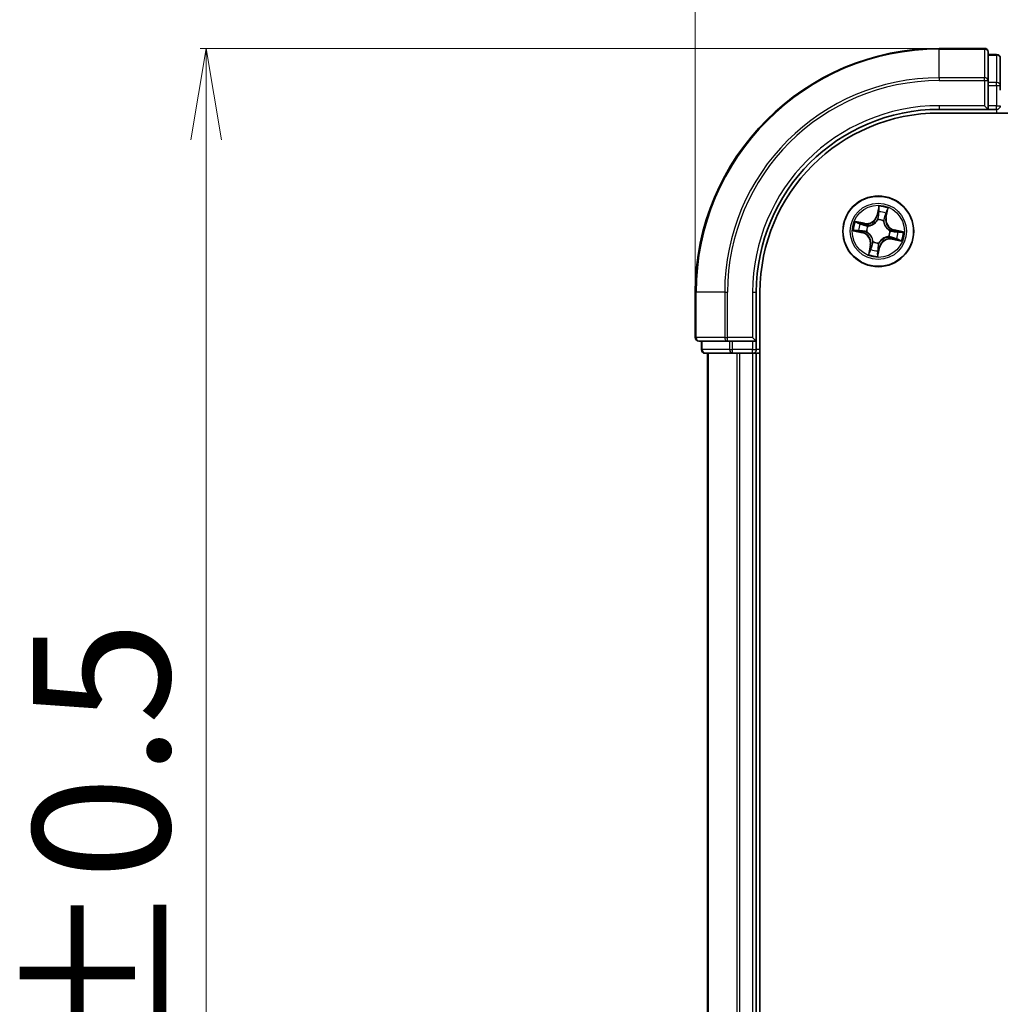
# Model space of a CAD drawing. Units: millimetres. Extents: x 7 to 6704, y 4 to 1268.
# Drawn here: x 766 to 846, y 761 to 841 of the extents above; entities that cross this region are included whole.
import ezdxf

# ---------------------------------------------------------------- set-up
doc = ezdxf.new("R2010")
doc.units = ezdxf.units.MM
doc.header["$LTSCALE"] = 0.5
doc.layers.get('Defpoints').update_dxf_attribs({"lineweight": 25})
for name, color, linetype, lineweight in [('Dimension (ISO)', 7, 'Continuous', 18), ('Visible (ISO)', 7, 'Continuous', 35), ('Visible Narrow (ISO)', 7, 'Continuous', 25)]:
    doc.layers.add(name, color=color, linetype=linetype, lineweight=lineweight)
doc.styles.add('Note Text (TK)', font='MS PGothic.ttf')
doc.dimstyles.new('Default - Method 1b (TK)', dxfattribs={"dimscale": 0.5, "dimtxt": 2.5, "dimasz": 2.5, "dimexe": 1, "dimexo": 1.5, "dimgap": 1, "dimtad": 1, "dimdsep": 46, "dimtxsty": 'Note Text (TK)', "dimblk": 'OPEN', "dimcen": 0.09, "dimdle": 5, "dimclrd": 100, "dimclre": 100, "dimclrt": 7, "dimadec": 1, "dimazin": 1, "dimtfac": 1, "dimtmove": 0, "dimatfit": 3, "dimldrblk": 'OPEN', "dimfxl": 1, "dimtolj": 1, "dimlwd": -1, "dimlwe": -1, "dimarcsym": 0})

# ---------------------------------------------------------------- blocks, each defined once
blk = doc.blocks.new('_Open')
at = {"color": 0, "linetype": 'ByBlock', "lineweight": -2}
for p, q in [((-1, 0.167), (0, 0)), ((-1, -0.167), (0, 0)), ((0, 0), (-1, 0))]:
    blk.add_line(p, q, dxfattribs=at)
blk = doc.blocks.new('*D23')
at = {"layer": 'Defpoints', "color": 0}
for p in [(840.919, 838.918), (780.835, 678.918), (840.919, 678.918)]:
    blk.add_point(p, dxfattribs=at)
at = {"layer": 'Dimension (ISO)', "color": 100}
for p, q in [((840.169, 838.918), (780.335, 838.918)), ((780.835, 831.418), (780.835, 686.418)), ((840.169, 678.918), (780.335, 678.918))]:
    blk.add_line(p, q, dxfattribs=at)
at = {"layer": 'Dimension (ISO)', "color": 100, "xscale": 7.5, "yscale": 7.5, "zscale": 7.5}
for p, rotation in [((780.835, 838.918), 90), ((780.835, 678.918), 270)]:
    blk.add_blockref('_Open', p, dxfattribs=dict(at, rotation=rotation))
at = {"layer": 'Dimension (ISO)', "color": 7, "insert": (772.232, 730.014), "char_height": 1.25, "attachment_point": 4, "rotation": 90, "style": 'Note Text (TK)'}
blk.add_mtext('\\A1;\\fMS PGothic|b0|i0;{\\H11.2050;160±0.5}', dxfattribs=at)
blk = doc.blocks.new('*D24')
at = {"layer": 'Defpoints', "color": 0}
for p in [(1120.919, 876.798), (820.919, 818.918), (1120.919, 818.918)]:
    blk.add_point(p, dxfattribs=at)
at = {"layer": 'Dimension (ISO)', "color": 100}
for p, q in [((820.919, 819.668), (820.919, 877.298)), ((828.419, 876.798), (1113.419, 876.798)), ((1120.919, 819.668), (1120.919, 877.298))]:
    blk.add_line(p, q, dxfattribs=at)
at = {"layer": 'Dimension (ISO)', "color": 100, "xscale": 7.5, "yscale": 7.5, "zscale": 7.5, "rotation": 180}
blk.add_blockref('_Open', (820.919, 876.798), dxfattribs=at)
at = {"layer": 'Dimension (ISO)', "color": 100, "xscale": 7.5, "yscale": 7.5, "zscale": 7.5}
blk.add_blockref('_Open', (1120.919, 876.798), dxfattribs=at)
at = {"layer": 'Dimension (ISO)', "color": 7, "insert": (941.569, 885.401), "char_height": 1.25, "attachment_point": 4, "style": 'Note Text (TK)'}
blk.add_mtext('\\A1;\\fMS PGothic|b0|i0;{\\H11.2050;300±0.5}', dxfattribs=at)

msp = doc.modelspace()

# ---------------------------------------------------------------- linework, layer by layer
at = {"layer": 'Visible (ISO)'}
for p, q in [((844.6185, 838.9182), (840.9185, 838.9182)), ((844.9185, 836.2777), (844.9185, 838.6182)), ((845.6185, 838.4182), (844.9185, 838.4182)), ((845.9185, 835.8768), (845.9185, 838.1182)), ((844.9185, 835.8768), (844.9185, 836.2777)), ((844.9185, 835.8768), (844.9185, 834.2182)), ((845.9185, 835.5013), (845.9185, 835.8768)), ((840.9185, 833.9182), (844.9185, 833.9182)), ((844.6185, 834.2182), (844.9185, 833.9182)), ((844.9185, 833.9182), (844.9185, 834.2182)), ((844.9185, 833.9182), (845.6185, 833.9182)), ((840.9185, 833.6182), (1100.9185, 833.6182)), ((820.9185, 818.9182), (820.9185, 815.2182)), ((825.9185, 814.9182), (825.9185, 818.9182)), ((826.2185, 698.9182), (826.2185, 818.9182)), ((821.2185, 814.9182), (823.559, 814.9182)), ((821.4185, 814.9182), (821.4185, 814.2182)), ((823.559, 814.9182), (823.9599, 814.9182)), ((825.6185, 814.9182), (823.9599, 814.9182)), ((825.9185, 814.9182), (825.6185, 815.2182)), ((825.6185, 814.9182), (825.9185, 814.9182)), ((825.9185, 814.2182), (825.9185, 814.9182)), ((821.7185, 813.9182), (823.9599, 813.9182)), ((821.9185, 813.9182), (821.9185, 703.9182)), ((823.9599, 813.9182), (824.3354, 813.9182)), ((824.3354, 813.9182), (824.559, 813.9182)), ((824.559, 813.9182), (825.6185, 813.9182)), ((825.6185, 813.9182), (825.9185, 813.9182)), ((825.9185, 703.9182), (825.9185, 813.9182)), ((825.9185, 813.9182), (826.2185, 813.9182))]:
    msp.add_line(p, q, dxfattribs=at)
msp.add_circle((835.9185, 823.9182), 2.9, dxfattribs=at)
for centre, radius, start, end in [((840.9185, 818.9182), 20, 90, 180), ((844.6185, 838.6182), 0.3, 0, 90), ((845.6185, 838.1182), 0.3, 0, 90), ((840.9185, 818.9182), 15, 90, 180), ((845.6185, 834.2182), 0.3, 270, 0), ((840.9185, 818.9182), 14.7, 90, 180), ((821.2185, 815.2182), 0.3, 180, 270), ((821.7185, 814.2182), 0.3, 180, 270), ((825.6185, 814.2182), 0.3, 270, 0)]:
    msp.add_arc(centre, radius, start, end, dxfattribs=at)
at = {"layer": 'Visible Narrow (ISO)'}
for p, q in [((840.9185, 838.8487), (840.9185, 838.9182)), ((840.9185, 838.8487), (844.6185, 838.8487)), ((840.9185, 836.5081), (840.9185, 838.8487)), ((844.6185, 838.8487), (844.6185, 838.9182)), ((844.6185, 838.8487), (844.6185, 836.5081)), ((844.9185, 838.3487), (845.6185, 838.3487)), ((845.6185, 838.3487), (845.6185, 838.4182)), ((845.6185, 838.3487), (845.6185, 836.1073)), ((844.6185, 836.5081), (840.9185, 836.5081)), ((840.9185, 836.5081), (840.9185, 836.2777)), ((844.6185, 836.2777), (844.6185, 836.5081)), ((840.9185, 836.2777), (844.6185, 836.2777)), ((844.6185, 836.2777), (844.6185, 834.2182)), ((844.6185, 836.2777), (844.9185, 836.2777)), ((845.6185, 836.1073), (844.9185, 836.1073)), ((844.9185, 835.8768), (845.6185, 835.8768)), ((845.6185, 835.8768), (845.6185, 836.1073)), ((845.6185, 835.8768), (845.6185, 834.2182)), ((845.6185, 835.8768), (845.9185, 835.8768)), ((840.9185, 834.2182), (840.9185, 833.9182)), ((844.6185, 834.2182), (840.9185, 834.2182)), ((845.6185, 834.2182), (844.9185, 834.2182)), ((845.6185, 833.9182), (845.6185, 834.2182)), ((845.6185, 834.2182), (845.9185, 834.2182)), ((845.6185, 833.9182), (845.6185, 833.6182)), ((835.9629, 825.9778), (835.7854, 825.2186)), ((835.8339, 825.2073), (835.7854, 825.2186)), ((835.8339, 825.2073), (835.9455, 825.6845)), ((835.8339, 825.2073), (835.9046, 825.1907)), ((836.5265, 825.058), (836.4552, 825.0721)), ((836.6213, 825.5389), (836.5265, 825.058)), ((836.5265, 825.058), (836.5753, 825.0484)), ((836.5753, 825.0484), (836.7262, 825.8133)), ((834.7883, 824.575), (834.0234, 824.7259)), ((834.2978, 824.621), (834.7787, 824.5262)), ((834.7787, 824.5262), (834.7646, 824.4549)), ((834.7787, 824.5262), (834.7883, 824.575)), ((835.0546, 824.3565), (835.0736, 824.3469)), ((835.8758, 824.8647), (835.8749, 824.886)), ((836.3568, 824.7822), (836.3472, 824.7632)), ((833.8589, 823.9625), (834.6181, 823.785)), ((834.6294, 823.8336), (834.1522, 823.9451)), ((834.6294, 823.8336), (834.6181, 823.785)), ((834.6294, 823.8336), (834.646, 823.9043)), ((834.972, 823.8755), (834.9507, 823.8745)), ((836.7825, 823.4799), (836.7635, 823.4895)), ((836.865, 823.9609), (836.8863, 823.9619)), ((837.2076, 824.0028), (837.1911, 823.9321)), ((837.2076, 824.0028), (837.2189, 824.0513)), ((837.2076, 824.0028), (837.6849, 823.8913)), ((837.9781, 823.8739), (837.2189, 824.0513)), ((835.2617, 822.788), (835.1108, 822.0231)), ((835.2157, 822.2975), (835.3106, 822.7783)), ((835.3106, 822.7783), (835.2617, 822.788)), ((835.3106, 822.7783), (835.3818, 822.7643)), ((835.4802, 823.0542), (835.4898, 823.0732)), ((835.8742, 821.8586), (836.0517, 822.6178)), ((836.0032, 822.6291), (835.8916, 822.1519)), ((836.0032, 822.6291), (835.9324, 822.6457)), ((835.9612, 822.9717), (835.9622, 822.9504)), ((836.0032, 822.6291), (836.0517, 822.6178)), ((837.0584, 823.3102), (837.0487, 823.2614)), ((837.0487, 823.2614), (837.8136, 823.1105)), ((837.0584, 823.3102), (837.0724, 823.3815)), ((837.5392, 823.2154), (837.0584, 823.3102)), ((820.9881, 818.9182), (820.9185, 818.9182)), ((820.9881, 815.2182), (820.9881, 818.9182)), ((823.3286, 818.9182), (820.9881, 818.9182)), ((823.3286, 818.9182), (823.3286, 815.2182)), ((823.3286, 818.9182), (823.559, 818.9182)), ((823.559, 815.2182), (823.559, 818.9182)), ((825.6185, 818.9182), (825.9185, 818.9182)), ((825.6185, 818.9182), (825.6185, 815.2182)), ((820.9185, 815.2182), (820.9881, 815.2182)), ((823.3286, 815.2182), (820.9881, 815.2182)), ((821.4881, 814.2182), (821.4881, 814.9182)), ((823.3286, 815.2182), (823.559, 815.2182)), ((825.6185, 815.2182), (823.559, 815.2182)), ((823.559, 814.9182), (823.559, 815.2182)), ((823.7294, 814.9182), (823.7294, 814.2182)), ((823.9599, 814.2182), (823.9599, 814.9182)), ((825.6185, 814.9182), (825.6185, 814.2182)), ((821.4185, 814.2182), (821.4881, 814.2182)), ((823.7294, 814.2182), (821.4881, 814.2182)), ((821.9881, 703.9182), (821.9881, 813.9182)), ((823.7294, 814.2182), (823.9599, 814.2182)), ((825.6185, 814.2182), (823.9599, 814.2182)), ((823.9599, 813.9182), (823.9599, 814.2182)), ((824.3286, 813.9182), (824.3286, 703.9182)), ((824.559, 703.9182), (824.559, 813.9182)), ((825.6185, 814.2182), (825.9185, 814.2182)), ((825.6185, 813.9182), (825.6185, 814.2182)), ((825.6185, 813.9182), (825.6185, 703.9182)), ((826.2185, 814.2182), (825.9185, 814.2182))]:
    msp.add_line(p, q, dxfattribs=at)
for radius in [2.8677, 2.3092, 2.1415]:
    msp.add_circle((835.9185, 823.9182), radius, dxfattribs=at)
for centre, radius, start, end in [((840.9185, 818.9182), 19.9305, 90, 180), ((840.9185, 818.9182), 17.59, 90, 180), ((840.9185, 818.9182), 17.3595, 90, 180), ((840.9185, 818.9182), 15.3, 90, 180), ((835.9185, 823.9182), 2.0601, 66.915924, 88.76676), ((834.9536, 825.4131), 0.904, 258.841342, 346.841342), ((834.9536, 825.4131), 0.8542, 258.841342, 346.841342), ((835.9185, 823.9182), 1.6122, 67.533821, 88.148863), ((837.4134, 824.8831), 0.904, 168.841342, 256.841342), ((837.4134, 824.8831), 0.8542, 168.841342, 256.841342), ((835.9185, 823.9182), 2.0601, 156.915924, 178.76676), ((835.9185, 823.9182), 1.6122, 157.533821, 178.148863), ((835.9185, 823.9182), 0.9688, 153.099386, 182.583298), ((835.9185, 823.9182), 0.9475, 153.099386, 182.583298), ((835.9185, 823.9182), 0.9688, 63.099386, 92.583298), ((835.9185, 823.9182), 0.9475, 63.099386, 92.583298), ((834.4237, 822.9533), 0.8542, 348.841342, 76.841342), ((834.4237, 822.9533), 0.904, 348.841342, 76.841342), ((835.9185, 823.9182), 0.9475, 333.099386, 2.583298), ((835.9185, 823.9182), 0.9688, 333.099386, 2.583298), ((835.9185, 823.9182), 1.6122, 337.533821, 358.148863), ((835.9185, 823.9182), 2.0601, 336.915924, 358.76676), ((835.9185, 823.9182), 0.9688, 243.099386, 272.583298), ((835.9185, 823.9182), 0.9475, 243.099386, 272.583298), ((836.8834, 822.4233), 0.904, 78.841342, 166.841342), ((836.8834, 822.4233), 0.8542, 78.841342, 166.841342), ((835.9185, 823.9182), 2.0601, 246.915924, 268.76676), ((835.9185, 823.9182), 1.6122, 247.533821, 268.148863)]:
    msp.add_arc(centre, radius, start, end, dxfattribs=at)
for centre, major_axis, ratio, start_param, end_param in [((844.6185, 838.6182), (0.3, 0), 0.7682213, 0, 1.5707963), ((845.6185, 838.1182), (0.3, 0), 0.7682213, 0, 1.5707963), ((844.6185, 836.2777), (0.3, 0), 0.7682213, 0, 1.5707963), ((845.6185, 835.8768), (0.3, 0), 0.7682213, 0, 1.5707963), ((835.9531, 825.1794), (-0.0499, 0.0026), 0.8957205, 4.7348377, 6.0858836), ((835.9691, 825.4848), (-0.0499, 0.0026), 0.8957402, 4.7304427, 6.0858658), ((835.994, 825.6732), (-0.0493, 0.0086), 0.5485067, 4.7835784, 6.1787606), ((836.4063, 825.0817), (0.0466, -0.0182), 0.8957205, 0.1973017, 1.5483476), ((836.5175, 825.3666), (0.0466, -0.0182), 0.8957402, 0.1973195, 1.5527426), ((836.5725, 825.5485), (0.0484, -0.0125), 0.5485067, 0.1044247, 1.4996069), ((834.2882, 824.5721), (0.0125, 0.0484), 0.5485067, 0.1044247, 1.4996069), ((834.4701, 824.5172), (0.0182, 0.0466), 0.8957402, 0.1973195, 1.5527426), ((834.755, 824.406), (0.0182, 0.0466), 0.8957205, 0.1973017, 1.5483476), ((835.0945, 824.3363), (0.0015, 0.05), 0.8768464, 0.1822914, 1.1799022), ((835.0945, 824.3363), (-0.0045, 0.0498), 0.4107012, 0.0957358, 1.3186875), ((835.8769, 824.8413), (-0.0462, 0.0192), 0.8768464, 5.1032831, 6.100894), ((835.8769, 824.8413), (-0.0435, 0.0246), 0.4107012, 4.9644978, 6.1874495), ((836.3366, 824.7422), (0.0498, 0.0045), 0.4107012, 0.0957358, 1.3186875), ((836.3366, 824.7422), (0.05, -0.0015), 0.8768464, 0.1822914, 1.1799022), ((834.1635, 823.9936), (-0.0086, -0.0493), 0.5485067, 4.7835784, 6.1787606), ((834.3519, 823.9688), (-0.0026, -0.0499), 0.8957402, 4.7304427, 6.0858658), ((834.6573, 823.9528), (-0.0026, -0.0499), 0.8957205, 4.7348377, 6.0858836), ((834.9954, 823.8765), (-0.0192, -0.0462), 0.8768464, 5.1032831, 6.100894), ((834.9954, 823.8765), (-0.0246, -0.0435), 0.4107012, 4.9644978, 6.1874495), ((836.7425, 823.5001), (0.0045, -0.0498), 0.4107012, 0.0957358, 1.3186875), ((836.7425, 823.5001), (-0.0015, -0.05), 0.8768464, 0.1822914, 1.1799022), ((836.8416, 823.9598), (0.0246, 0.0435), 0.4107012, 4.9644978, 6.1874495), ((836.8416, 823.9598), (0.0192, 0.0462), 0.8768464, 5.1032831, 6.100894), ((837.1797, 823.8836), (0.0026, 0.0499), 0.8957205, 4.7348377, 6.0858836), ((837.4851, 823.8676), (0.0026, 0.0499), 0.8957402, 4.7304427, 6.0858658), ((837.6735, 823.8428), (0.0086, 0.0493), 0.5485067, 4.7835784, 6.1787606), ((835.4307, 822.7546), (-0.0466, 0.0182), 0.8957205, 0.1973017, 1.5483476), ((835.5005, 823.0942), (-0.05, 0.0015), 0.8768464, 0.1822914, 1.1799022), ((835.5005, 823.0942), (-0.0498, -0.0045), 0.4107012, 0.0957358, 1.3186875), ((835.8839, 822.657), (0.0499, -0.0026), 0.8957205, 4.7348377, 6.0858836), ((835.9602, 822.9951), (0.0435, -0.0246), 0.4107012, 4.9644978, 6.1874495), ((835.9602, 822.9951), (0.0462, -0.0192), 0.8768464, 5.1032831, 6.100894), ((837.0821, 823.4304), (-0.0182, -0.0466), 0.8957205, 0.1973017, 1.5483476), ((837.3669, 823.3192), (-0.0182, -0.0466), 0.8957402, 0.1973195, 1.5527426), ((837.5489, 823.2642), (-0.0125, -0.0484), 0.5485067, 0.1044247, 1.4996069), ((835.2646, 822.2878), (-0.0484, 0.0125), 0.5485067, 0.1044247, 1.4996069), ((835.3196, 822.4698), (-0.0466, 0.0182), 0.8957402, 0.1973195, 1.5527426), ((835.8431, 822.1632), (0.0493, -0.0086), 0.5485067, 4.7835784, 6.1787606), ((835.8679, 822.3516), (0.0499, -0.0026), 0.8957402, 4.7304427, 6.0858658), ((821.2185, 815.2182), (0, -0.3), 0.7682213, 4.712389, 6.2831853), ((823.559, 815.2182), (0, -0.3), 0.7682213, 4.712389, 6.2831853), ((821.7185, 814.2182), (0, -0.3), 0.7682213, 4.712389, 6.2831853), ((823.9599, 814.2182), (0, -0.3), 0.7682213, 4.712389, 6.2831853)]:
    msp.add_ellipse(centre, major_axis=major_axis, ratio=ratio, start_param=start_param, end_param=end_param, dxfattribs=at)
for points, knots in [([(835.9629, 825.9778), (835.9627, 825.9509), (835.9626, 825.9238), (835.9618, 825.8709), (835.9612, 825.8451), (835.9587, 825.7908), (835.9567, 825.7624), (835.9513, 825.7176), (835.9487, 825.7007), (835.9455, 825.6845)], [-0.032394303, -0.032394303, -0.032394303, -0.032394303, -0.023744988, -0.023744988, -0.0154285, -0.0154285, -0.005934038, -0.005934038, 0, 0, 0, 0]), ([(835.9951, 825.7008), (835.9979, 825.7156), (835.9992, 825.7311), (835.9995, 825.773), (835.9969, 825.7997), (835.9894, 825.8511), (835.9848, 825.8757), (835.9745, 825.9262), (835.9686, 825.9521), (835.9629, 825.9778)], [0, 0, 0, 0, 0.005934038, 0.005934038, 0.0154285, 0.0154285, 0.023744988, 0.023744988, 0.032394303, 0.032394303, 0.032394303, 0.032394303]), ([(835.9046, 825.1907), (835.9016, 825.1214), (835.8914, 825.0523), (835.863, 824.9447), (835.8503, 824.9063), (835.8345, 824.8675)], [0, 0, 0, 0, 0.049120627, 0.049120627, 0.07646536, 0.07646536, 0.07646536, 0.07646536]), ([(835.8749, 824.886), (835.8926, 824.9265), (835.9068, 824.9667), (835.9388, 825.0792), (835.9505, 825.1515), (835.9543, 825.2242)], [-0.07646536, -0.07646536, -0.07646536, -0.07646536, -0.049120627, -0.049120627, 0, 0, 0, 0]), ([(835.9206, 825.4961), (835.918, 825.4452), (835.9153, 825.3943), (835.91, 825.2925), (835.9073, 825.2416), (835.9046, 825.1907)], [0, 0, 0, 0, 0.034389927, 0.034389927, 0.068779854, 0.068779854, 0.068779854, 0.068779854]), ([(835.9455, 825.6845), (835.9385, 825.6447), (835.9329, 825.6083), (835.9245, 825.5447), (835.9218, 825.5175), (835.9206, 825.4961)], [0, 0, 0, 0, 0.014491423, 0.014491423, 0.028982846, 0.028982846, 0.028982846, 0.028982846]), ([(835.9543, 825.2242), (835.9571, 825.2751), (835.9598, 825.326), (835.9652, 825.4277), (835.9679, 825.4786), (835.9706, 825.5295)], [-0.068779854, -0.068779854, -0.068779854, -0.068779854, -0.034389927, -0.034389927, 0, 0, 0, 0]), ([(835.9706, 825.5295), (835.9717, 825.549), (835.9744, 825.5737), (835.9827, 825.6315), (835.9883, 825.6646), (835.9951, 825.7008)], [-0.028982846, -0.028982846, -0.028982846, -0.028982846, -0.014491423, -0.014491423, 0, 0, 0, 0]), ([(836.4237, 825.123), (836.3973, 825.0552), (836.3781, 824.9845), (836.361, 824.8689), (836.3574, 824.8264), (836.3568, 824.7822)], [-0.098241255, -0.098241255, -0.098241255, -0.098241255, -0.049120627, -0.049120627, -0.021775894, -0.021775894, -0.021775894, -0.021775894]), ([(836.386, 824.7487), (836.3875, 824.7905), (836.3919, 824.8308), (836.4103, 824.9405), (836.4294, 825.0077), (836.4552, 825.0721)], [0.021775894, 0.021775894, 0.021775894, 0.021775894, 0.049120627, 0.049120627, 0.098241255, 0.098241255, 0.098241255, 0.098241255]), ([(836.5346, 825.408), (836.5161, 825.3605), (836.4976, 825.313), (836.4606, 825.218), (836.4421, 825.1705), (836.4237, 825.123)], [-0.068779854, -0.068779854, -0.068779854, -0.068779854, -0.034389927, -0.034389927, 0, 0, 0, 0]), ([(836.4552, 825.0721), (836.4737, 825.1196), (836.4923, 825.1671), (836.5293, 825.262), (836.5478, 825.3095), (836.5663, 825.357)], [0, 0, 0, 0, 0.034389927, 0.034389927, 0.068779854, 0.068779854, 0.068779854, 0.068779854]), ([(836.5827, 825.5742), (836.5741, 825.5386), (836.5657, 825.5063), (836.5494, 825.4501), (836.5417, 825.4263), (836.5346, 825.408)], [-0.028982846, -0.028982846, -0.028982846, -0.028982846, -0.014585063, -0.014585063, 0, 0, 0, 0]), ([(836.5663, 825.357), (836.5742, 825.3771), (836.583, 825.4032), (836.6015, 825.4647), (836.6113, 825.5), (836.6213, 825.5389)], [0, 0, 0, 0, 0.014585063, 0.014585063, 0.028982846, 0.028982846, 0.028982846, 0.028982846]), ([(836.7262, 825.8133), (836.7069, 825.7877), (836.6874, 825.7618), (836.6454, 825.7027), (836.6237, 825.6698), (836.5963, 825.6158), (836.5878, 825.5949), (836.5827, 825.5742)], [-0.000338329, -0.000338329, -0.000338329, -0.000338329, 0.010200936, 0.010200936, 0.02365019, 0.02365019, 0.032055974, 0.032055974, 0.032055974, 0.032055974]), ([(836.6213, 825.5389), (836.6265, 825.5617), (836.6336, 825.5852), (836.6546, 825.6465), (836.67, 825.6846), (836.6994, 825.7531), (836.7129, 825.7834), (836.7262, 825.8133)], [-0.032055974, -0.032055974, -0.032055974, -0.032055974, -0.02365019, -0.02365019, -0.010200936, -0.010200936, 0.000338329, 0.000338329, 0.000338329, 0.000338329]), ([(834.2978, 824.621), (834.275, 824.6262), (834.2515, 824.6332), (834.1902, 824.6543), (834.1522, 824.6697), (834.0836, 824.6991), (834.0533, 824.7126), (834.0234, 824.7259)], [-0.032055974, -0.032055974, -0.032055974, -0.032055974, -0.02365019, -0.02365019, -0.010200936, -0.010200936, 0.000338329, 0.000338329, 0.000338329, 0.000338329]), ([(834.0234, 824.7259), (834.0491, 824.7066), (834.0749, 824.6871), (834.134, 824.6451), (834.1669, 824.6234), (834.2209, 824.596), (834.2418, 824.5874), (834.2626, 824.5824)], [-0.000338329, -0.000338329, -0.000338329, -0.000338329, 0.010200936, 0.010200936, 0.02365019, 0.02365019, 0.032055974, 0.032055974, 0.032055974, 0.032055974]), ([(834.2626, 824.5824), (834.2981, 824.5738), (834.3304, 824.5654), (834.3866, 824.5491), (834.4104, 824.5414), (834.4287, 824.5343)], [-0.028982846, -0.028982846, -0.028982846, -0.028982846, -0.014585063, -0.014585063, 0, 0, 0, 0]), ([(834.4797, 824.566), (834.4596, 824.5739), (834.4335, 824.5826), (834.372, 824.6012), (834.3367, 824.611), (834.2978, 824.621)], [0, 0, 0, 0, 0.014585063, 0.014585063, 0.028982846, 0.028982846, 0.028982846, 0.028982846]), ([(834.4287, 824.5343), (834.4762, 824.5158), (834.5237, 824.4973), (834.6187, 824.4603), (834.6662, 824.4418), (834.7137, 824.4233)], [-0.068779854, -0.068779854, -0.068779854, -0.068779854, -0.034389927, -0.034389927, 0, 0, 0, 0]), ([(834.7646, 824.4549), (834.7171, 824.4734), (834.6696, 824.4919), (834.5747, 824.529), (834.5272, 824.5475), (834.4797, 824.566)], [0, 0, 0, 0, 0.034389927, 0.034389927, 0.068779854, 0.068779854, 0.068779854, 0.068779854]), ([(834.7137, 824.4233), (834.7815, 824.3969), (834.8522, 824.3778), (834.9679, 824.3606), (835.0103, 824.357), (835.0546, 824.3565)], [-0.098241255, -0.098241255, -0.098241255, -0.098241255, -0.049120627, -0.049120627, -0.021775894, -0.021775894, -0.021775894, -0.021775894]), ([(835.088, 824.3856), (835.0462, 824.3872), (835.0059, 824.3915), (834.8962, 824.4099), (834.829, 824.4291), (834.7646, 824.4549)], [0.021775894, 0.021775894, 0.021775894, 0.021775894, 0.049120627, 0.049120627, 0.098241255, 0.098241255, 0.098241255, 0.098241255]), ([(835.0736, 824.3469), (835.0902, 824.3486), (835.1069, 824.3507), (835.2084, 824.3662), (835.2945, 824.3903), (835.4329, 824.4503), (835.4857, 824.4785), (835.5359, 824.5109), (835.5861, 824.5433), (835.6336, 824.5798), (835.7453, 824.6812), (835.8027, 824.7498), (835.8586, 824.8359), (835.8674, 824.8503), (835.8758, 824.8647)], [-0.17486601, -0.17486601, -0.17486601, -0.17486601, -0.16940495, -0.16940495, -0.14167408, -0.14167408, -0.12434228, -0.12434228, -0.12434228, -0.10701048, -0.10701048, -0.07927961, -0.07927961, -0.07381855, -0.07381855, -0.07381855, -0.07381855]), ([(835.8345, 824.8675), (835.8268, 824.8537), (835.8186, 824.84), (835.7669, 824.7578), (835.7141, 824.6925), (835.6115, 824.597), (835.568, 824.5629), (835.5217, 824.533), (835.4753, 824.5031), (835.4263, 824.4775), (835.297, 824.4233), (835.2158, 824.4021), (835.1196, 824.3888), (835.1038, 824.3871), (835.088, 824.3856)], [0.07381855, 0.07381855, 0.07381855, 0.07381855, 0.07927961, 0.07927961, 0.10701048, 0.10701048, 0.12434228, 0.12434228, 0.12434228, 0.14167408, 0.14167408, 0.16940495, 0.16940495, 0.17486601, 0.17486601, 0.17486601, 0.17486601]), ([(836.3472, 824.7632), (836.3489, 824.7465), (836.351, 824.7299), (836.3665, 824.6283), (836.3906, 824.5422), (836.4507, 824.4038), (836.4788, 824.351), (836.5112, 824.3008), (836.5436, 824.2506), (836.5802, 824.2032), (836.6816, 824.0914), (836.7501, 824.034), (836.8363, 823.9781), (836.8506, 823.9693), (836.865, 823.9609)], [-0.17486601, -0.17486601, -0.17486601, -0.17486601, -0.16940495, -0.16940495, -0.14167408, -0.14167408, -0.12434228, -0.12434228, -0.12434228, -0.10701048, -0.10701048, -0.07927961, -0.07927961, -0.07381855, -0.07381855, -0.07381855, -0.07381855]), ([(836.8678, 824.0022), (836.854, 824.01), (836.8404, 824.0181), (836.7582, 824.0698), (836.6929, 824.1226), (836.5973, 824.2252), (836.5633, 824.2687), (836.5334, 824.3151), (836.5035, 824.3614), (836.4778, 824.4104), (836.4237, 824.5397), (836.4024, 824.6209), (836.3892, 824.7171), (836.3874, 824.7329), (836.386, 824.7487)], [0.07381855, 0.07381855, 0.07381855, 0.07381855, 0.07927961, 0.07927961, 0.10701048, 0.10701048, 0.12434228, 0.12434228, 0.12434228, 0.14167408, 0.14167408, 0.16940495, 0.16940495, 0.17486601, 0.17486601, 0.17486601, 0.17486601]), ([(834.136, 823.9948), (834.1212, 823.9976), (834.1056, 823.9988), (834.0638, 823.9991), (834.037, 823.9966), (833.9856, 823.9891), (833.961, 823.9845), (833.9105, 823.9741), (833.8846, 823.9683), (833.8589, 823.9625)], [0, 0, 0, 0, 0.005934038, 0.005934038, 0.0154285, 0.0154285, 0.023744988, 0.023744988, 0.032394303, 0.032394303, 0.032394303, 0.032394303]), ([(833.8589, 823.9625), (833.8858, 823.9624), (833.9129, 823.9623), (833.9659, 823.9615), (833.9917, 823.9608), (834.0459, 823.9583), (834.0743, 823.9564), (834.1192, 823.951), (834.136, 823.9484), (834.1522, 823.9451)], [-0.032394303, -0.032394303, -0.032394303, -0.032394303, -0.023744988, -0.023744988, -0.0154285, -0.0154285, -0.005934038, -0.005934038, 0, 0, 0, 0]), ([(834.3072, 823.9703), (834.2877, 823.9713), (834.263, 823.974), (834.2052, 823.9823), (834.1721, 823.988), (834.136, 823.9948)], [-0.028982846, -0.028982846, -0.028982846, -0.028982846, -0.014491423, -0.014491423, 0, 0, 0, 0]), ([(834.1522, 823.9451), (834.192, 823.9382), (834.2284, 823.9325), (834.292, 823.9242), (834.3192, 823.9215), (834.3406, 823.9203)], [0, 0, 0, 0, 0.014491423, 0.014491423, 0.028982846, 0.028982846, 0.028982846, 0.028982846]), ([(834.6125, 823.954), (834.5617, 823.9567), (834.5108, 823.9594), (834.409, 823.9649), (834.3581, 823.9676), (834.3072, 823.9703)], [-0.068779854, -0.068779854, -0.068779854, -0.068779854, -0.034389927, -0.034389927, 0, 0, 0, 0]), ([(834.3406, 823.9203), (834.3915, 823.9177), (834.4424, 823.915), (834.5442, 823.9096), (834.5951, 823.907), (834.646, 823.9043)], [0, 0, 0, 0, 0.034389927, 0.034389927, 0.068779854, 0.068779854, 0.068779854, 0.068779854]), ([(834.9507, 823.8745), (834.9102, 823.8923), (834.87, 823.9065), (834.7576, 823.9385), (834.6852, 823.9501), (834.6125, 823.954)], [-0.07646536, -0.07646536, -0.07646536, -0.07646536, -0.049120627, -0.049120627, 0, 0, 0, 0]), ([(834.646, 823.9043), (834.7153, 823.9013), (834.7844, 823.8911), (834.892, 823.8627), (834.9305, 823.85), (834.9692, 823.8342)], [0, 0, 0, 0, 0.049120627, 0.049120627, 0.07646536, 0.07646536, 0.07646536, 0.07646536]), ([(834.9692, 823.8342), (834.983, 823.8264), (834.9967, 823.8183), (835.0789, 823.7666), (835.1442, 823.7138), (835.2397, 823.6112), (835.2738, 823.5677), (835.3037, 823.5213), (835.3336, 823.475), (835.3592, 823.426), (835.4134, 823.2967), (835.4346, 823.2155), (835.4479, 823.1193), (835.4497, 823.1035), (835.4511, 823.0877)], [0.07381855, 0.07381855, 0.07381855, 0.07381855, 0.07927961, 0.07927961, 0.10701048, 0.10701048, 0.12434228, 0.12434228, 0.12434228, 0.14167408, 0.14167408, 0.16940495, 0.16940495, 0.17486601, 0.17486601, 0.17486601, 0.17486601]), ([(835.4898, 823.0732), (835.4881, 823.0899), (835.486, 823.1065), (835.4705, 823.2081), (835.4464, 823.2942), (835.3864, 823.4326), (835.3582, 823.4854), (835.3258, 823.5356), (835.2934, 823.5858), (835.2569, 823.6332), (835.1555, 823.745), (835.0869, 823.8024), (835.0008, 823.8583), (834.9864, 823.8671), (834.972, 823.8755)], [-0.17486601, -0.17486601, -0.17486601, -0.17486601, -0.16940495, -0.16940495, -0.14167408, -0.14167408, -0.12434228, -0.12434228, -0.12434228, -0.10701048, -0.10701048, -0.07927961, -0.07927961, -0.07381855, -0.07381855, -0.07381855, -0.07381855]), ([(836.7635, 823.4895), (836.7469, 823.4878), (836.7302, 823.4857), (836.6286, 823.4702), (836.5425, 823.4461), (836.4041, 823.3861), (836.3513, 823.3579), (836.3011, 823.3255), (836.2509, 823.2931), (836.2035, 823.2566), (836.0918, 823.1552), (836.0343, 823.0866), (835.9784, 823.0004), (835.9696, 822.9861), (835.9612, 822.9717)], [-0.17486601, -0.17486601, -0.17486601, -0.17486601, -0.16940495, -0.16940495, -0.14167408, -0.14167408, -0.12434228, -0.12434228, -0.12434228, -0.10701048, -0.10701048, -0.07927961, -0.07927961, -0.07381855, -0.07381855, -0.07381855, -0.07381855]), ([(836.0025, 822.9689), (836.0103, 822.9827), (836.0184, 822.9964), (836.0701, 823.0786), (836.1229, 823.1439), (836.2255, 823.2394), (836.269, 823.2734), (836.3154, 823.3034), (836.3617, 823.3333), (836.4107, 823.3589), (836.54, 823.4131), (836.6212, 823.4343), (836.7174, 823.4476), (836.7332, 823.4493), (836.749, 823.4507)], [0.07381855, 0.07381855, 0.07381855, 0.07381855, 0.07927961, 0.07927961, 0.10701048, 0.10701048, 0.12434228, 0.12434228, 0.12434228, 0.14167408, 0.14167408, 0.16940495, 0.16940495, 0.17486601, 0.17486601, 0.17486601, 0.17486601]), ([(836.749, 823.4507), (836.7908, 823.4492), (836.8311, 823.4449), (836.9409, 823.4264), (837.008, 823.4073), (837.0724, 823.3815)], [0.021775894, 0.021775894, 0.021775894, 0.021775894, 0.049120627, 0.049120627, 0.098241255, 0.098241255, 0.098241255, 0.098241255]), ([(837.1234, 823.4131), (837.0555, 823.4395), (836.9848, 823.4586), (836.8692, 823.4758), (836.8267, 823.4794), (836.7825, 823.4799)], [-0.098241255, -0.098241255, -0.098241255, -0.098241255, -0.049120627, -0.049120627, -0.021775894, -0.021775894, -0.021775894, -0.021775894]), ([(837.1911, 823.9321), (837.1217, 823.9351), (837.0527, 823.9453), (836.9451, 823.9737), (836.9066, 823.9864), (836.8678, 824.0022)], [0, 0, 0, 0, 0.049120627, 0.049120627, 0.07646536, 0.07646536, 0.07646536, 0.07646536]), ([(836.8863, 823.9619), (836.9268, 823.9441), (836.967, 823.9299), (837.0795, 823.8979), (837.1518, 823.8863), (837.2245, 823.8824)], [-0.07646536, -0.07646536, -0.07646536, -0.07646536, -0.049120627, -0.049120627, 0, 0, 0, 0]), ([(837.4964, 823.9161), (837.4455, 823.9187), (837.3946, 823.9214), (837.2928, 823.9268), (837.242, 823.9294), (837.1911, 823.9321)], [0, 0, 0, 0, 0.034389927, 0.034389927, 0.068779854, 0.068779854, 0.068779854, 0.068779854]), ([(837.2245, 823.8824), (837.2754, 823.8797), (837.3263, 823.8769), (837.4281, 823.8715), (837.479, 823.8688), (837.5299, 823.8661)], [-0.068779854, -0.068779854, -0.068779854, -0.068779854, -0.034389927, -0.034389927, 0, 0, 0, 0]), ([(837.6849, 823.8913), (837.6451, 823.8982), (837.6086, 823.9038), (837.545, 823.9122), (837.5179, 823.9149), (837.4964, 823.9161)], [0, 0, 0, 0, 0.014491423, 0.014491423, 0.028982846, 0.028982846, 0.028982846, 0.028982846]), ([(837.5299, 823.8661), (837.5493, 823.865), (837.574, 823.8624), (837.6318, 823.854), (837.6649, 823.8484), (837.7011, 823.8416)], [-0.028982846, -0.028982846, -0.028982846, -0.028982846, -0.014491423, -0.014491423, 0, 0, 0, 0]), ([(837.9781, 823.8739), (837.9512, 823.874), (837.9241, 823.8741), (837.8712, 823.8749), (837.8454, 823.8756), (837.7911, 823.878), (837.7627, 823.88), (837.7179, 823.8854), (837.701, 823.888), (837.6849, 823.8913)], [-0.032394303, -0.032394303, -0.032394303, -0.032394303, -0.023744988, -0.023744988, -0.0154285, -0.0154285, -0.005934038, -0.005934038, 0, 0, 0, 0]), ([(837.7011, 823.8416), (837.7159, 823.8388), (837.7315, 823.8376), (837.7733, 823.8373), (837.8, 823.8398), (837.8514, 823.8473), (837.876, 823.8519), (837.9265, 823.8623), (837.9524, 823.8681), (837.9781, 823.8739)], [0, 0, 0, 0, 0.005934038, 0.005934038, 0.0154285, 0.0154285, 0.023744988, 0.023744988, 0.032394303, 0.032394303, 0.032394303, 0.032394303]), ([(835.3818, 822.7643), (835.3633, 822.7168), (835.3448, 822.6693), (835.3077, 822.5744), (835.2892, 822.5269), (835.2707, 822.4794)], [0, 0, 0, 0, 0.034389927, 0.034389927, 0.068779854, 0.068779854, 0.068779854, 0.068779854]), ([(835.3024, 822.4284), (835.3209, 822.4759), (835.3394, 822.5234), (835.3764, 822.6183), (835.3949, 822.6658), (835.4134, 822.7133)], [-0.068779854, -0.068779854, -0.068779854, -0.068779854, -0.034389927, -0.034389927, 0, 0, 0, 0]), ([(835.4511, 823.0877), (835.4495, 823.0459), (835.4452, 823.0056), (835.4268, 822.8959), (835.4076, 822.8287), (835.3818, 822.7643)], [0.021775894, 0.021775894, 0.021775894, 0.021775894, 0.049120627, 0.049120627, 0.098241255, 0.098241255, 0.098241255, 0.098241255]), ([(835.4134, 822.7133), (835.4398, 822.7812), (835.4589, 822.8519), (835.4761, 822.9675), (835.4797, 823.01), (835.4802, 823.0542)], [-0.098241255, -0.098241255, -0.098241255, -0.098241255, -0.049120627, -0.049120627, -0.021775894, -0.021775894, -0.021775894, -0.021775894]), ([(835.9622, 822.9504), (835.9445, 822.9099), (835.9302, 822.8697), (835.8982, 822.7572), (835.8866, 822.6849), (835.8827, 822.6122)], [-0.07646536, -0.07646536, -0.07646536, -0.07646536, -0.049120627, -0.049120627, 0, 0, 0, 0]), ([(835.9164, 822.3403), (835.9191, 822.3912), (835.9217, 822.4421), (835.9271, 822.5439), (835.9298, 822.5948), (835.9324, 822.6457)], [0, 0, 0, 0, 0.034389927, 0.034389927, 0.068779854, 0.068779854, 0.068779854, 0.068779854]), ([(835.9324, 822.6457), (835.9355, 822.715), (835.9457, 822.7841), (835.9741, 822.8916), (835.9867, 822.9301), (836.0025, 822.9689)], [0, 0, 0, 0, 0.049120627, 0.049120627, 0.07646536, 0.07646536, 0.07646536, 0.07646536]), ([(837.0724, 823.3815), (837.1199, 823.363), (837.1674, 823.3445), (837.2624, 823.3074), (837.3098, 823.2889), (837.3573, 823.2704)], [0, 0, 0, 0, 0.034389927, 0.034389927, 0.068779854, 0.068779854, 0.068779854, 0.068779854]), ([(837.4083, 823.3021), (837.3608, 823.3206), (837.3134, 823.3391), (837.2184, 823.3761), (837.1709, 823.3946), (837.1234, 823.4131)], [-0.068779854, -0.068779854, -0.068779854, -0.068779854, -0.034389927, -0.034389927, 0, 0, 0, 0]), ([(837.3573, 823.2704), (837.3774, 823.2625), (837.4035, 823.2538), (837.465, 823.2352), (837.5004, 823.2254), (837.5392, 823.2154)], [0, 0, 0, 0, 0.014585063, 0.014585063, 0.028982846, 0.028982846, 0.028982846, 0.028982846]), ([(837.5745, 823.254), (837.5389, 823.2626), (837.5066, 823.271), (837.4504, 823.2873), (837.4267, 823.295), (837.4083, 823.3021)], [-0.028982846, -0.028982846, -0.028982846, -0.028982846, -0.014585063, -0.014585063, 0, 0, 0, 0]), ([(837.5392, 823.2154), (837.562, 823.2102), (837.5855, 823.2031), (837.6469, 823.1821), (837.6849, 823.1667), (837.7535, 823.1373), (837.7837, 823.1238), (837.8136, 823.1105)], [-0.032055974, -0.032055974, -0.032055974, -0.032055974, -0.02365019, -0.02365019, -0.010200936, -0.010200936, 0.000338329, 0.000338329, 0.000338329, 0.000338329]), ([(837.8136, 823.1105), (837.788, 823.1298), (837.7621, 823.1493), (837.7031, 823.1913), (837.6702, 823.213), (837.6161, 823.2404), (837.5952, 823.249), (837.5745, 823.254)], [-0.000338329, -0.000338329, -0.000338329, -0.000338329, 0.010200936, 0.010200936, 0.02365019, 0.02365019, 0.032055974, 0.032055974, 0.032055974, 0.032055974]), ([(835.2157, 822.2975), (835.2105, 822.2747), (835.2035, 822.2512), (835.1825, 822.1898), (835.167, 822.1518), (835.1376, 822.0832), (835.1242, 822.053), (835.1108, 822.0231)], [-0.032055974, -0.032055974, -0.032055974, -0.032055974, -0.02365019, -0.02365019, -0.010200936, -0.010200936, 0.000338329, 0.000338329, 0.000338329, 0.000338329]), ([(835.1108, 822.0231), (835.1301, 822.0487), (835.1496, 822.0746), (835.1916, 822.1337), (835.2133, 822.1666), (835.2407, 822.2206), (835.2493, 822.2415), (835.2543, 822.2622)], [-0.000338329, -0.000338329, -0.000338329, -0.000338329, 0.010200936, 0.010200936, 0.02365019, 0.02365019, 0.032055974, 0.032055974, 0.032055974, 0.032055974]), ([(835.2707, 822.4794), (835.2628, 822.4593), (835.2541, 822.4332), (835.2355, 822.3717), (835.2257, 822.3363), (835.2157, 822.2975)], [0, 0, 0, 0, 0.014585063, 0.014585063, 0.028982846, 0.028982846, 0.028982846, 0.028982846]), ([(835.2543, 822.2622), (835.2629, 822.2978), (835.2714, 822.3301), (835.2876, 822.3863), (835.2954, 822.4101), (835.3024, 822.4284)], [-0.028982846, -0.028982846, -0.028982846, -0.028982846, -0.014585063, -0.014585063, 0, 0, 0, 0]), ([(835.8419, 822.1356), (835.8391, 822.1208), (835.8379, 822.1052), (835.8376, 822.0634), (835.8402, 822.0367), (835.8476, 821.9853), (835.8522, 821.9607), (835.8626, 821.9102), (835.8684, 821.8843), (835.8742, 821.8586)], [0, 0, 0, 0, 0.005934038, 0.005934038, 0.0154285, 0.0154285, 0.023744988, 0.023744988, 0.032394303, 0.032394303, 0.032394303, 0.032394303]), ([(835.8664, 822.3069), (835.8654, 822.2874), (835.8627, 822.2627), (835.8544, 822.2049), (835.8487, 822.1718), (835.8419, 822.1356)], [-0.028982846, -0.028982846, -0.028982846, -0.028982846, -0.014491423, -0.014491423, 0, 0, 0, 0]), ([(835.8827, 822.6122), (835.88, 822.5613), (835.8773, 822.5104), (835.8718, 822.4086), (835.8691, 822.3578), (835.8664, 822.3069)], [-0.068779854, -0.068779854, -0.068779854, -0.068779854, -0.034389927, -0.034389927, 0, 0, 0, 0]), ([(835.8742, 821.8586), (835.8743, 821.8855), (835.8744, 821.9126), (835.8752, 821.9655), (835.8759, 821.9913), (835.8784, 822.0456), (835.8804, 822.074), (835.8857, 822.1188), (835.8883, 822.1357), (835.8916, 822.1519)], [-0.032394303, -0.032394303, -0.032394303, -0.032394303, -0.023744988, -0.023744988, -0.0154285, -0.0154285, -0.005934038, -0.005934038, 0, 0, 0, 0]), ([(835.8916, 822.1519), (835.8985, 822.1917), (835.9042, 822.2281), (835.9126, 822.2917), (835.9153, 822.3188), (835.9164, 822.3403)], [0, 0, 0, 0, 0.014491423, 0.014491423, 0.028982846, 0.028982846, 0.028982846, 0.028982846])]:
    msp.add_open_spline(points, degree=3, knots=knots, dxfattribs=at)

# ---------------------------------------------------------------- dimensions: what is measured, and where the dimension line sits
at = {"layer": 'Dimension (ISO)', "color": 100}
for base, p1, p2, angle, picture, middle in [((1120.9185, 876.7984), (820.9185, 818.9182), (1120.9185, 818.9182), 180, '*D24', (970.9185, 876.7984)), ((780.8345, 678.9182), (840.9185, 838.9182), (840.9185, 678.9182), 90, '*D23', (780.8345, 758.9182))]:
    dim = msp.add_linear_dim(base=base, p1=p1, p2=p2, angle=angle, text='\\fMS PGothic|b0|i0;{\\H11.2050;<>±0.5}', dimstyle='Default - Method 1b (TK)', override={"dimasz": 15, "dimgap": 6, "dimdec": 0, "dimtol": 0, "dimlim": 0, "dimtp": 0, "dimtm": 0, "dimtdec": 0, "dimtofl": 0, "dimatfit": 1}, dxfattribs=at)
    dim.commit()
    dim.dimension.update_dxf_attribs({"geometry": picture, "text_midpoint": middle, "dimtype": 160})

doc.saveas('drawing.dxf')
